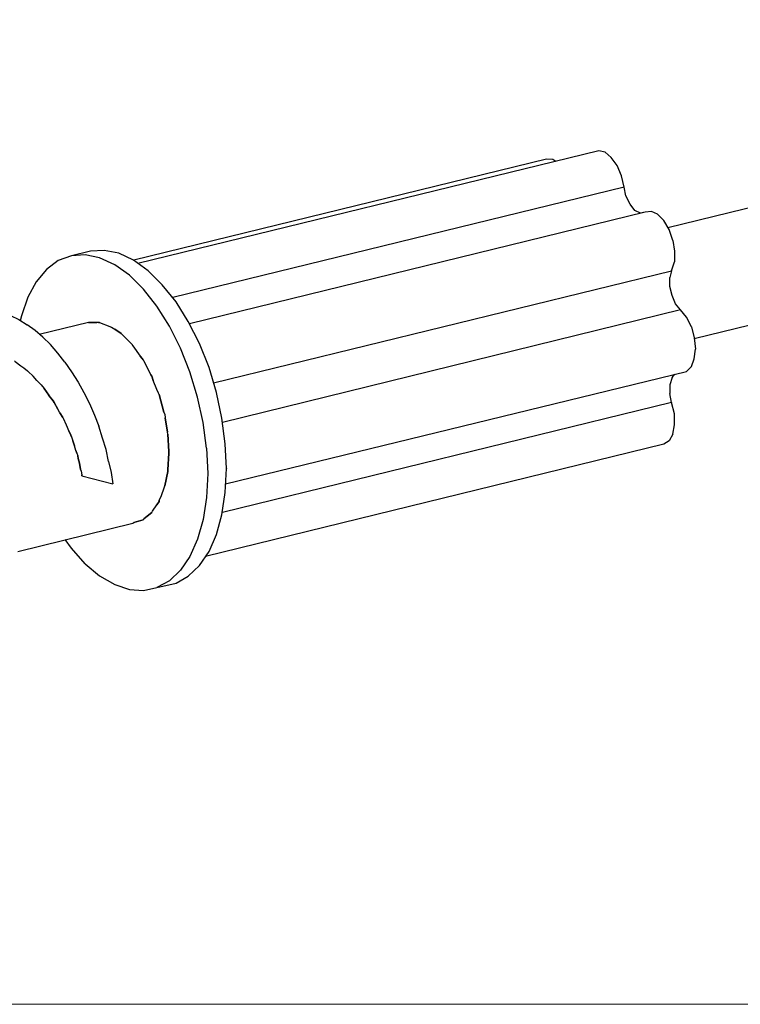
# Model space of a CAD drawing. Units: millimetres. Extents: x 5538 to 67426, y 7670 to 32197.
# Drawn here: x 18354 to 18474, y 15713 to 15876 of the extents above; entities that cross this region are included whole.
import ezdxf

# ---------------------------------------------------------------- set-up
doc = ezdxf.new("R2010")
doc.units = ezdxf.units.MM
doc.header["$LTSCALE"] = 0.1
doc.layers.get('0').update_dxf_attribs({"lineweight": 0})
doc.layers.add('Layer 1', color=7, linetype='Continuous')
doc.styles.add('Cotas', font='arial.ttf')

msp = doc.modelspace()

# ---------------------------------------------------------------- linework, layer by layer
at = {"lineweight": 20}
msp.add_lwpolyline([(16242.61, 16742.67), (18724.11, 16742.67), (18724.11, 15713.28), (16242.61, 15713.28)], close=True, dxfattribs=at)
at = {"lineweight": 5}
msp.add_lwpolyline([(16242.61, 15944.17), (18724.11, 15944.17), (18724.11, 15713.28), (16242.61, 15713.28)], close=True, dxfattribs=at)
at = {"layer": 'Layer 1'}
for points, knots in [([(18454.29, 15848.67), (18454.29, 15848.67), (18453.89, 15850.56), (18453.89, 15850.56), (18453.89, 15850.56), (18453.89, 15850.56), (18453.16, 15852.26), (18453.16, 15852.26), (18453.16, 15852.26), (18453.16, 15852.26), (18452.19, 15853.59), (18452.19, 15853.59), (18452.19, 15853.59), (18452.19, 15853.59), (18451.18, 15854.48), (18451.18, 15854.48), (18451.18, 15854.48), (18451.18, 15854.48), (18450.13, 15854.68), (18450.13, 15854.68), (18450.13, 15854.68), (18450.13, 15854.68), (18373.74, 15836.03), (18373.74, 15836.03)], [0, 0, 0, 0, 0.166667, 0.166667, 0.166667, 0.166667, 0.333333, 0.333333, 0.333333, 0.333333, 0.5, 0.5, 0.5, 0.5, 0.666667, 0.666667, 0.666667, 0.666667, 0.833333, 0.833333, 0.833333, 0.833333, 1, 1, 1, 1]), ([(18442.99, 15852.9), (18442.99, 15852.9), (18442.5, 15853.27), (18442.5, 15853.27), (18442.5, 15853.27), (18442.5, 15853.27), (18441.45, 15853.31), (18441.45, 15853.31), (18441.45, 15853.31), (18441.45, 15853.31), (18373.05, 15836.55), (18373.05, 15836.55)], [0, 0, 0, 0, 0.333333, 0.333333, 0.333333, 0.333333, 0.666667, 0.666667, 0.666667, 0.666667, 1, 1, 1, 1]), ([(18457.81, 15844.51), (18457.81, 15844.51), (18457, 15844.39), (18457, 15844.39), (18457, 15844.39), (18457, 15844.39), (18456.11, 15844.83), (18456.11, 15844.83), (18456.11, 15844.83), (18456.11, 15844.83), (18455.3, 15845.84), (18455.3, 15845.84), (18455.3, 15845.84), (18455.3, 15845.84), (18454.62, 15847.21), (18454.62, 15847.21), (18454.62, 15847.21), (18454.62, 15847.21), (18454.29, 15848.67), (18454.29, 15848.67), (18454.29, 15848.67), (18454.29, 15848.67), (18379.51, 15830.37), (18379.51, 15830.37)], [0, 0, 0, 0, 0.166667, 0.166667, 0.166667, 0.166667, 0.333333, 0.333333, 0.333333, 0.333333, 0.5, 0.5, 0.5, 0.5, 0.666667, 0.666667, 0.666667, 0.666667, 0.833333, 0.833333, 0.833333, 0.833333, 1, 1, 1, 1]), ([(18461.76, 15841.68), (18461.76, 15841.68), (18460.87, 15843.17), (18460.87, 15843.17), (18460.87, 15843.17), (18460.87, 15843.17), (18459.83, 15844.18), (18459.83, 15844.18), (18459.83, 15844.18), (18459.83, 15844.18), (18458.82, 15844.63), (18458.82, 15844.63), (18458.82, 15844.63), (18458.82, 15844.63), (18457.81, 15844.51), (18457.81, 15844.51), (18457.81, 15844.51), (18457.81, 15844.51), (18382.3, 15826.01), (18382.3, 15826.01)], [0, 0, 0, 0, 0.2, 0.2, 0.2, 0.2, 0.4, 0.4, 0.4, 0.4, 0.6, 0.6, 0.6, 0.6, 0.8, 0.8, 0.8, 0.8, 1, 1, 1, 1]), ([(18462.37, 15839.86), (18462.37, 15839.86), (18462.65, 15838.05), (18462.65, 15838.05), (18462.65, 15838.05), (18462.65, 15838.05), (18462.65, 15836.31), (18462.65, 15836.31)], [0, 0, 0, 0, 0.5, 0.5, 0.5, 0.5, 1, 1, 1, 1]), ([(18364.98, 15837.44), (18364.98, 15837.44), (18362.72, 15837.32), (18362.72, 15837.32), (18362.72, 15837.32), (18362.72, 15837.32), (18360.54, 15836.51), (18360.54, 15836.51), (18360.54, 15836.51), (18360.54, 15836.51), (18358.6, 15835.02), (18358.6, 15835.02), (18358.6, 15835.02), (18358.6, 15835.02), (18356.9, 15833), (18356.9, 15833), (18356.9, 15833), (18356.9, 15833), (18355.49, 15830.45), (18355.49, 15830.45), (18355.49, 15830.45), (18355.49, 15830.45), (18354.44, 15827.35), (18354.44, 15827.35), (18354.44, 15827.35), (18354.44, 15827.35), (18354.24, 15826.54), (18354.24, 15826.54)], [0, 0, 0, 0, 0.142857, 0.142857, 0.142857, 0.142857, 0.285714, 0.285714, 0.285714, 0.285714, 0.428571, 0.428571, 0.428571, 0.428571, 0.571429, 0.571429, 0.571429, 0.571429, 0.714286, 0.714286, 0.714286, 0.714286, 0.857143, 0.857143, 0.857143, 0.857143, 1, 1, 1, 1]), ([(18386.26, 15816.24), (18386.26, 15816.24), (18462.17, 15834.82), (18462.17, 15834.82), (18462.17, 15834.82), (18462.17, 15834.82), (18461.89, 15833.69), (18461.89, 15833.69)], [0, 0, 0, 0, 0.5, 0.5, 0.5, 0.5, 1, 1, 1, 1]), ([(18463.66, 15828.36), (18463.66, 15828.36), (18462.85, 15829.36), (18462.85, 15829.36), (18462.85, 15829.36), (18462.85, 15829.36), (18462.25, 15830.7), (18462.25, 15830.7), (18462.25, 15830.7), (18462.25, 15830.7), (18461.89, 15832.19), (18461.89, 15832.19), (18461.89, 15832.19), (18461.89, 15832.19), (18461.89, 15833.69), (18461.89, 15833.69)], [0, 0, 0, 0, 0.25, 0.25, 0.25, 0.25, 0.5, 0.5, 0.5, 0.5, 0.75, 0.75, 0.75, 0.75, 1, 1, 1, 1]), ([(18352.66, 15827.43), (18352.66, 15827.43), (18354.04, 15826.74), (18354.04, 15826.74), (18354.04, 15826.74), (18354.04, 15826.74), (18355.37, 15825.85), (18355.37, 15825.85)], [0, 0, 0, 0, 0.5, 0.5, 0.5, 0.5, 1, 1, 1, 1]), ([(18367.2, 15826.22), (18367.2, 15826.22), (18366.96, 15826.26), (18366.96, 15826.26), (18366.96, 15826.26), (18366.96, 15826.26), (18365.58, 15826.26), (18365.58, 15826.26)], [0, 0, 0, 0, 0.5, 0.5, 0.5, 0.5, 1, 1, 1, 1]), ([(18367.4, 15826.22), (18367.4, 15826.22), (18367.2, 15826.22), (18367.2, 15826.22), (18367.2, 15826.22), (18367.2, 15826.22), (18366.96, 15826.26), (18366.96, 15826.26)], [0, 0, 0, 0, 0.5, 0.5, 0.5, 0.5, 1, 1, 1, 1]), ([(18367.4, 15826.22), (18367.4, 15826.22), (18369.1, 15825.61), (18369.1, 15825.61), (18369.1, 15825.61), (18369.1, 15825.61), (18369.22, 15825.53), (18369.22, 15825.53), (18369.22, 15825.53), (18369.22, 15825.53), (18369.38, 15825.45), (18369.38, 15825.45)], [0, 0, 0, 0, 0.333333, 0.333333, 0.333333, 0.333333, 0.666667, 0.666667, 0.666667, 0.666667, 1, 1, 1, 1]), ([(18369.22, 15825.53), (18369.22, 15825.53), (18369.38, 15825.45), (18369.38, 15825.45), (18369.38, 15825.45), (18369.38, 15825.45), (18369.9, 15825.13), (18369.9, 15825.13), (18369.9, 15825.13), (18369.9, 15825.13), (18370.99, 15824.4), (18370.99, 15824.4)], [0, 0, 0, 0, 0.333333, 0.333333, 0.333333, 0.333333, 0.666667, 0.666667, 0.666667, 0.666667, 1, 1, 1, 1]), ([(18385.13, 15805.42), (18385.13, 15805.42), (18384.56, 15809.66), (18384.56, 15809.66), (18384.56, 15809.66), (18384.56, 15809.66), (18383.63, 15813.9), (18383.63, 15813.9), (18383.63, 15813.9), (18383.63, 15813.9), (18382.34, 15818.06), (18382.34, 15818.06), (18382.34, 15818.06), (18382.34, 15818.06), (18380.81, 15821.98), (18380.81, 15821.98), (18380.81, 15821.98), (18380.81, 15821.98), (18378.99, 15825.65), (18378.99, 15825.65)], [0, 0, 0, 0, 0.2, 0.2, 0.2, 0.2, 0.4, 0.4, 0.4, 0.4, 0.6, 0.6, 0.6, 0.6, 0.8, 0.8, 0.8, 0.8, 1, 1, 1, 1]), ([(18465.48, 15825.53), (18465.48, 15825.53), (18465.92, 15823.71), (18465.92, 15823.71), (18465.92, 15823.71), (18465.92, 15823.71), (18466.12, 15821.81), (18466.12, 15821.81)], [0, 0, 0, 0, 0.5, 0.5, 0.5, 0.5, 1, 1, 1, 1]), ([(18371.12, 15824.24), (18371.12, 15824.24), (18370.99, 15824.4), (18370.99, 15824.4), (18370.99, 15824.4), (18370.99, 15824.4), (18369.9, 15825.13), (18369.9, 15825.13)], [0, 0, 0, 0, 0.5, 0.5, 0.5, 0.5, 1, 1, 1, 1]), ([(18372.33, 15823.03), (18372.33, 15823.03), (18371.8, 15823.59), (18371.8, 15823.59), (18371.8, 15823.59), (18371.8, 15823.59), (18371.12, 15824.24), (18371.12, 15824.24)], [0, 0, 0, 0, 0.5, 0.5, 0.5, 0.5, 1, 1, 1, 1]), ([(18372.33, 15823.03), (18372.33, 15823.03), (18372.81, 15822.58), (18372.81, 15822.58), (18372.81, 15822.58), (18372.81, 15822.58), (18372.93, 15822.38), (18372.93, 15822.38), (18372.93, 15822.38), (18372.93, 15822.38), (18374.14, 15820.68), (18374.14, 15820.68)], [0, 0, 0, 0, 0.333333, 0.333333, 0.333333, 0.333333, 0.666667, 0.666667, 0.666667, 0.666667, 1, 1, 1, 1]), ([(18372.93, 15822.38), (18372.93, 15822.38), (18374.14, 15820.68), (18374.14, 15820.68), (18374.14, 15820.68), (18374.14, 15820.68), (18374.43, 15820.28), (18374.43, 15820.28)], [0, 0, 0, 0, 0.5, 0.5, 0.5, 0.5, 1, 1, 1, 1]), ([(18374.43, 15820.28), (18374.43, 15820.28), (18374.63, 15820.08), (18374.63, 15820.08), (18374.63, 15820.08), (18374.63, 15820.08), (18374.67, 15819.96), (18374.67, 15819.96)], [0, 0, 0, 0, 0.5, 0.5, 0.5, 0.5, 1, 1, 1, 1]), ([(18353.27, 15819.88), (18353.27, 15819.88), (18353.43, 15819.76), (18353.43, 15819.76), (18353.43, 15819.76), (18353.43, 15819.76), (18354.36, 15819.07), (18354.36, 15819.07), (18354.36, 15819.07), (18354.36, 15819.07), (18354.84, 15818.75), (18354.84, 15818.75)], [0, 0, 0, 0, 0.333333, 0.333333, 0.333333, 0.333333, 0.666667, 0.666667, 0.666667, 0.666667, 1, 1, 1, 1]), ([(18354.36, 15819.07), (18354.36, 15819.07), (18354.84, 15818.75), (18354.84, 15818.75), (18354.84, 15818.75), (18354.84, 15818.75), (18355.45, 15818.26), (18355.45, 15818.26)], [0, 0, 0, 0, 0.5, 0.5, 0.5, 0.5, 1, 1, 1, 1]), ([(18354.84, 15818.75), (18354.84, 15818.75), (18355.45, 15818.26), (18355.45, 15818.26), (18355.45, 15818.26), (18355.45, 15818.26), (18355.57, 15818.14), (18355.57, 15818.14)], [0, 0, 0, 0, 0.5, 0.5, 0.5, 0.5, 1, 1, 1, 1]), ([(18361.63, 15819.67), (18361.63, 15819.67), (18362.76, 15818.06), (18362.76, 15818.06), (18362.76, 15818.06), (18362.76, 15818.06), (18363.85, 15816.36), (18363.85, 15816.36)], [0, 0, 0, 0, 0.5, 0.5, 0.5, 0.5, 1, 1, 1, 1]), ([(18374.63, 15820.08), (18374.63, 15820.08), (18374.67, 15819.96), (18374.67, 15819.96), (18374.67, 15819.96), (18374.67, 15819.96), (18375.88, 15817.58), (18375.88, 15817.58)], [0, 0, 0, 0, 0.5, 0.5, 0.5, 0.5, 1, 1, 1, 1]), ([(18374.67, 15819.96), (18374.67, 15819.96), (18375.88, 15817.58), (18375.88, 15817.58), (18375.88, 15817.58), (18375.88, 15817.58), (18376.04, 15817.33), (18376.04, 15817.33), (18376.04, 15817.33), (18376.04, 15817.33), (18376.28, 15816.65), (18376.28, 15816.65)], [0, 0, 0, 0, 0.333333, 0.333333, 0.333333, 0.333333, 0.666667, 0.666667, 0.666667, 0.666667, 1, 1, 1, 1]), ([(18355.45, 15818.26), (18355.45, 15818.26), (18355.57, 15818.14), (18355.57, 15818.14), (18355.57, 15818.14), (18355.57, 15818.14), (18356.38, 15817.33), (18356.38, 15817.33)], [0, 0, 0, 0, 0.5, 0.5, 0.5, 0.5, 1, 1, 1, 1]), ([(18356.98, 15816.65), (18356.98, 15816.65), (18356.38, 15817.33), (18356.38, 15817.33), (18356.38, 15817.33), (18356.38, 15817.33), (18355.57, 15818.14), (18355.57, 15818.14)], [0, 0, 0, 0, 0.5, 0.5, 0.5, 0.5, 1, 1, 1, 1]), ([(18357.27, 15816.36), (18357.27, 15816.36), (18356.98, 15816.65), (18356.98, 15816.65), (18356.98, 15816.65), (18356.98, 15816.65), (18356.38, 15817.33), (18356.38, 15817.33)], [0, 0, 0, 0, 0.5, 0.5, 0.5, 0.5, 1, 1, 1, 1]), ([(18376.89, 15815.15), (18376.89, 15815.15), (18376.28, 15816.65), (18376.28, 15816.65), (18376.28, 15816.65), (18376.28, 15816.65), (18376.04, 15817.33), (18376.04, 15817.33)], [0, 0, 0, 0, 0.5, 0.5, 0.5, 0.5, 1, 1, 1, 1]), ([(18462.25, 15817.13), (18462.25, 15817.13), (18461.89, 15815.92), (18461.89, 15815.92), (18461.89, 15815.92), (18461.89, 15815.92), (18461.89, 15814.51), (18461.89, 15814.51)], [0, 0, 0, 0, 0.5, 0.5, 0.5, 0.5, 1, 1, 1, 1]), ([(18357.71, 15815.92), (18357.71, 15815.92), (18357.27, 15816.36), (18357.27, 15816.36), (18357.27, 15816.36), (18357.27, 15816.36), (18356.98, 15816.65), (18356.98, 15816.65)], [0, 0, 0, 0, 0.5, 0.5, 0.5, 0.5, 1, 1, 1, 1]), ([(18357.27, 15816.36), (18357.27, 15816.36), (18357.71, 15815.92), (18357.71, 15815.92), (18357.71, 15815.92), (18357.71, 15815.92), (18358.19, 15815.31), (18358.19, 15815.31)], [0, 0, 0, 0, 0.5, 0.5, 0.5, 0.5, 1, 1, 1, 1]), ([(18357.71, 15815.92), (18357.71, 15815.92), (18358.19, 15815.31), (18358.19, 15815.31), (18358.19, 15815.31), (18358.19, 15815.31), (18359, 15814.22), (18359, 15814.22), (18359, 15814.22), (18359, 15814.22), (18359, 15814.14), (18359, 15814.14)], [0, 0, 0, 0, 0.333333, 0.333333, 0.333333, 0.333333, 0.666667, 0.666667, 0.666667, 0.666667, 1, 1, 1, 1]), ([(18363.85, 15816.36), (18363.85, 15816.36), (18364.78, 15814.63), (18364.78, 15814.63), (18364.78, 15814.63), (18364.78, 15814.63), (18365.74, 15812.81), (18365.74, 15812.81)], [0, 0, 0, 0, 0.5, 0.5, 0.5, 0.5, 1, 1, 1, 1]), ([(18359, 15814.22), (18359, 15814.22), (18359, 15814.14), (18359, 15814.14), (18359, 15814.14), (18359, 15814.14), (18359.69, 15813.29), (18359.69, 15813.29), (18359.69, 15813.29), (18359.69, 15813.29), (18359.89, 15813.01), (18359.89, 15813.01), (18359.89, 15813.01), (18359.89, 15813.01), (18360.5, 15811.88), (18360.5, 15811.88)], [0, 0, 0, 0, 0.25, 0.25, 0.25, 0.25, 0.5, 0.5, 0.5, 0.5, 0.75, 0.75, 0.75, 0.75, 1, 1, 1, 1]), ([(18377.25, 15814.3), (18377.25, 15814.3), (18377.17, 15814.55), (18377.17, 15814.55), (18377.17, 15814.55), (18377.17, 15814.55), (18376.89, 15815.15), (18376.89, 15815.15)], [0, 0, 0, 0, 0.5, 0.5, 0.5, 0.5, 1, 1, 1, 1]), ([(18377.25, 15814.3), (18377.25, 15814.3), (18378.06, 15811.4), (18378.06, 15811.4), (18378.06, 15811.4), (18378.06, 15811.4), (18378.18, 15811.07), (18378.18, 15811.07), (18378.18, 15811.07), (18378.18, 15811.07), (18378.26, 15810.47), (18378.26, 15810.47)], [0, 0, 0, 0, 0.333333, 0.333333, 0.333333, 0.333333, 0.666667, 0.666667, 0.666667, 0.666667, 1, 1, 1, 1]), ([(18360.5, 15811.88), (18360.5, 15811.88), (18359.89, 15813.01), (18359.89, 15813.01), (18359.89, 15813.01), (18359.89, 15813.01), (18359.69, 15813.29), (18359.69, 15813.29)], [0, 0, 0, 0, 0.5, 0.5, 0.5, 0.5, 1, 1, 1, 1]), ([(18365.74, 15812.81), (18365.74, 15812.81), (18366.55, 15810.91), (18366.55, 15810.91), (18366.55, 15810.91), (18366.55, 15810.91), (18367.28, 15809.05), (18367.28, 15809.05)], [0, 0, 0, 0, 0.5, 0.5, 0.5, 0.5, 1, 1, 1, 1]), ([(18462.65, 15809.3), (18462.65, 15809.3), (18462.65, 15811.11), (18462.65, 15811.11), (18462.65, 15811.11), (18462.65, 15811.11), (18462.17, 15813.01), (18462.17, 15813.01)], [0, 0, 0, 0, 0.5, 0.5, 0.5, 0.5, 1, 1, 1, 1]), ([(18361.3, 15810.51), (18361.3, 15810.51), (18360.82, 15811.28), (18360.82, 15811.28), (18360.82, 15811.28), (18360.82, 15811.28), (18360.5, 15811.88), (18360.5, 15811.88)], [0, 0, 0, 0, 0.5, 0.5, 0.5, 0.5, 1, 1, 1, 1]), ([(18360.82, 15811.28), (18360.82, 15811.28), (18361.3, 15810.51), (18361.3, 15810.51), (18361.3, 15810.51), (18361.3, 15810.51), (18361.34, 15810.39), (18361.34, 15810.39)], [0, 0, 0, 0, 0.5, 0.5, 0.5, 0.5, 1, 1, 1, 1]), ([(18361.3, 15810.51), (18361.3, 15810.51), (18361.34, 15810.39), (18361.34, 15810.39), (18361.34, 15810.39), (18361.34, 15810.39), (18361.83, 15809.3), (18361.83, 15809.3)], [0, 0, 0, 0, 0.5, 0.5, 0.5, 0.5, 1, 1, 1, 1]), ([(18378.18, 15811.07), (18378.18, 15811.07), (18378.26, 15810.47), (18378.26, 15810.47), (18378.26, 15810.47), (18378.26, 15810.47), (18378.67, 15808.09), (18378.67, 15808.09)], [0, 0, 0, 0, 0.5, 0.5, 0.5, 0.5, 1, 1, 1, 1]), ([(18361.34, 15810.39), (18361.34, 15810.39), (18361.83, 15809.3), (18361.83, 15809.3), (18361.83, 15809.3), (18361.83, 15809.3), (18362.31, 15808.25), (18362.31, 15808.25)], [0, 0, 0, 0, 0.5, 0.5, 0.5, 0.5, 1, 1, 1, 1]), ([(18361.83, 15809.3), (18361.83, 15809.3), (18362.31, 15808.25), (18362.31, 15808.25), (18362.31, 15808.25), (18362.31, 15808.25), (18362.51, 15807.88), (18362.51, 15807.88), (18362.51, 15807.88), (18362.51, 15807.88), (18362.76, 15807.28), (18362.76, 15807.28), (18362.76, 15807.28), (18362.76, 15807.28), (18362.96, 15806.63), (18362.96, 15806.63)], [0, 0, 0, 0, 0.25, 0.25, 0.25, 0.25, 0.5, 0.5, 0.5, 0.5, 0.75, 0.75, 0.75, 0.75, 1, 1, 1, 1]), ([(18368.89, 15803.24), (18368.89, 15803.24), (18368.49, 15805.22), (18368.49, 15805.22), (18368.49, 15805.22), (18368.49, 15805.22), (18367.89, 15807.08), (18367.89, 15807.08), (18367.89, 15807.08), (18367.89, 15807.08), (18367.28, 15809.05), (18367.28, 15809.05)], [0, 0, 0, 0, 0.333333, 0.333333, 0.333333, 0.333333, 0.666667, 0.666667, 0.666667, 0.666667, 1, 1, 1, 1]), ([(18388.4, 15802.03), (18388.4, 15802.03), (18388.2, 15806.15), (18388.2, 15806.15), (18388.2, 15806.15), (18388.2, 15806.15), (18387.67, 15810.39), (18387.67, 15810.39)], [0, 0, 0, 0, 0.5, 0.5, 0.5, 0.5, 1, 1, 1, 1]), ([(18362.76, 15807.28), (18362.76, 15807.28), (18362.51, 15807.88), (18362.51, 15807.88), (18362.51, 15807.88), (18362.51, 15807.88), (18362.31, 15808.25), (18362.31, 15808.25)], [0, 0, 0, 0, 0.5, 0.5, 0.5, 0.5, 1, 1, 1, 1]), ([(18362.76, 15807.28), (18362.76, 15807.28), (18362.96, 15806.63), (18362.96, 15806.63), (18362.96, 15806.63), (18362.96, 15806.63), (18363.24, 15805.82), (18363.24, 15805.82)], [0, 0, 0, 0, 0.5, 0.5, 0.5, 0.5, 1, 1, 1, 1]), ([(18378.71, 15807.76), (18378.71, 15807.76), (18378.87, 15804.86), (18378.87, 15804.86), (18378.87, 15804.86), (18378.87, 15804.86), (18378.87, 15804.61), (18378.87, 15804.61), (18378.87, 15804.61), (18378.87, 15804.61), (18378.71, 15801.83), (18378.71, 15801.83)], [0, 0, 0, 0, 0.333333, 0.333333, 0.333333, 0.333333, 0.666667, 0.666667, 0.666667, 0.666667, 1, 1, 1, 1]), ([(18462.37, 15807.76), (18462.37, 15807.76), (18461.76, 15806.63), (18461.76, 15806.63), (18461.76, 15806.63), (18461.76, 15806.63), (18460.87, 15806.07), (18460.87, 15806.07), (18460.87, 15806.07), (18460.87, 15806.07), (18384.96, 15787.49), (18384.96, 15787.49)], [0, 0, 0, 0, 0.333333, 0.333333, 0.333333, 0.333333, 0.666667, 0.666667, 0.666667, 0.666667, 1, 1, 1, 1]), ([(18363.65, 15804.61), (18363.65, 15804.61), (18363.44, 15805.06), (18363.44, 15805.06), (18363.44, 15805.06), (18363.44, 15805.06), (18363.24, 15805.82), (18363.24, 15805.82)], [0, 0, 0, 0, 0.5, 0.5, 0.5, 0.5, 1, 1, 1, 1]), ([(18363.44, 15805.06), (18363.44, 15805.06), (18363.65, 15804.61), (18363.65, 15804.61), (18363.65, 15804.61), (18363.65, 15804.61), (18363.77, 15804.13), (18363.77, 15804.13)], [0, 0, 0, 0, 0.5, 0.5, 0.5, 0.5, 1, 1, 1, 1]), ([(18363.65, 15804.61), (18363.65, 15804.61), (18363.77, 15804.13), (18363.77, 15804.13), (18363.77, 15804.13), (18363.77, 15804.13), (18363.85, 15803.73), (18363.85, 15803.73), (18363.85, 15803.73), (18363.85, 15803.73), (18364.05, 15802.92), (18364.05, 15802.92), (18364.05, 15802.92), (18364.05, 15802.92), (18364.25, 15801.91), (18364.25, 15801.91), (18364.25, 15801.91), (18364.25, 15801.91), (18364.33, 15801.62), (18364.33, 15801.62)], [0, 0, 0, 0, 0.2, 0.2, 0.2, 0.2, 0.4, 0.4, 0.4, 0.4, 0.6, 0.6, 0.6, 0.6, 0.8, 0.8, 0.8, 0.8, 1, 1, 1, 1]), ([(18364.25, 15801.91), (18364.25, 15801.91), (18364.05, 15802.92), (18364.05, 15802.92), (18364.05, 15802.92), (18364.05, 15802.92), (18363.85, 15803.73), (18363.85, 15803.73), (18363.85, 15803.73), (18363.85, 15803.73), (18363.77, 15804.13), (18363.77, 15804.13)], [0, 0, 0, 0, 0.333333, 0.333333, 0.333333, 0.333333, 0.666667, 0.666667, 0.666667, 0.666667, 1, 1, 1, 1]), ([(18368.89, 15803.24), (18368.89, 15803.24), (18369.3, 15801.38), (18369.3, 15801.38), (18369.3, 15801.38), (18369.3, 15801.38), (18369.58, 15799.49), (18369.58, 15799.49)], [0, 0, 0, 0, 0.5, 0.5, 0.5, 0.5, 1, 1, 1, 1]), ([(18364.25, 15801.91), (18364.25, 15801.91), (18364.33, 15801.62), (18364.33, 15801.62), (18364.33, 15801.62), (18364.33, 15801.62), (18364.45, 15801.02), (18364.45, 15801.02)], [0, 0, 0, 0, 0.5, 0.5, 0.5, 0.5, 1, 1, 1, 1]), ([(18364.33, 15801.62), (18364.33, 15801.62), (18364.45, 15801.02), (18364.45, 15801.02), (18364.45, 15801.02), (18364.45, 15801.02), (18364.45, 15800.82), (18364.45, 15800.82), (18364.45, 15800.82), (18364.45, 15800.82), (18369.58, 15799.49), (18369.58, 15799.49)], [0, 0, 0, 0, 0.333333, 0.333333, 0.333333, 0.333333, 0.666667, 0.666667, 0.666667, 0.666667, 1, 1, 1, 1]), ([(18378.71, 15801.83), (18378.71, 15801.83), (18378.71, 15801.58), (18378.71, 15801.58), (18378.71, 15801.58), (18378.71, 15801.58), (18378.18, 15799.16), (18378.18, 15799.16)], [0, 0, 0, 0, 0.5, 0.5, 0.5, 0.5, 1, 1, 1, 1]), ([(18377.66, 15797.59), (18377.66, 15797.59), (18378.1, 15798.88), (18378.1, 15798.88), (18378.1, 15798.88), (18378.1, 15798.88), (18378.18, 15799.16), (18378.18, 15799.16)], [0, 0, 0, 0, 0.5, 0.5, 0.5, 0.5, 1, 1, 1, 1]), ([(18377.29, 15796.78), (18377.29, 15796.78), (18377.66, 15797.59), (18377.66, 15797.59), (18377.66, 15797.59), (18377.66, 15797.59), (18378.1, 15798.88), (18378.1, 15798.88)], [0, 0, 0, 0, 0.5, 0.5, 0.5, 0.5, 1, 1, 1, 1]), ([(18375.27, 15794.16), (18375.27, 15794.16), (18376.04, 15794.76), (18376.04, 15794.76), (18376.04, 15794.76), (18376.04, 15794.76), (18376.16, 15794.96), (18376.16, 15794.96), (18376.16, 15794.96), (18376.16, 15794.96), (18376.89, 15796.05), (18376.89, 15796.05)], [0, 0, 0, 0, 0.333333, 0.333333, 0.333333, 0.333333, 0.666667, 0.666667, 0.666667, 0.666667, 1, 1, 1, 1]), ([(18376.16, 15794.96), (18376.16, 15794.96), (18376.89, 15796.05), (18376.89, 15796.05), (18376.89, 15796.05), (18376.89, 15796.05), (18377.25, 15796.58), (18377.25, 15796.58)], [0, 0, 0, 0, 0.5, 0.5, 0.5, 0.5, 1, 1, 1, 1]), ([(18377.29, 15796.78), (18377.29, 15796.78), (18377.25, 15796.58), (18377.25, 15796.58), (18377.25, 15796.58), (18377.25, 15796.58), (18376.89, 15796.05), (18376.89, 15796.05)], [0, 0, 0, 0, 0.5, 0.5, 0.5, 0.5, 1, 1, 1, 1]), ([(18376.04, 15794.76), (18376.04, 15794.76), (18375.27, 15794.16), (18375.27, 15794.16), (18375.27, 15794.16), (18375.27, 15794.16), (18374.75, 15793.71), (18374.75, 15793.71)], [0, 0, 0, 0, 0.5, 0.5, 0.5, 0.5, 1, 1, 1, 1]), ([(18374.67, 15793.63), (18374.67, 15793.63), (18374.63, 15793.55), (18374.63, 15793.55), (18374.63, 15793.55), (18374.63, 15793.55), (18373.05, 15793.11), (18373.05, 15793.11)], [0, 0, 0, 0, 0.5, 0.5, 0.5, 0.5, 1, 1, 1, 1]), ([(18374.63, 15793.55), (18374.63, 15793.55), (18374.67, 15793.63), (18374.67, 15793.63), (18374.67, 15793.63), (18374.67, 15793.63), (18374.75, 15793.71), (18374.75, 15793.71)], [0, 0, 0, 0, 0.5, 0.5, 0.5, 0.5, 1, 1, 1, 1]), ([(18374.67, 15793.63), (18374.67, 15793.63), (18374.75, 15793.71), (18374.75, 15793.71), (18374.75, 15793.71), (18374.75, 15793.71), (18375.27, 15794.16), (18375.27, 15794.16)], [0, 0, 0, 0, 0.5, 0.5, 0.5, 0.5, 1, 1, 1, 1]), ([(18364.98, 15786.28), (18364.98, 15786.28), (18362.72, 15788.87), (18362.72, 15788.87), (18362.72, 15788.87), (18362.72, 15788.87), (18361.71, 15790.28), (18361.71, 15790.28)], [0, 0, 0, 0, 0.5, 0.5, 0.5, 0.5, 1, 1, 1, 1]), ([(18374.67, 15781.84), (18374.67, 15781.84), (18376.89, 15782.32), (18376.89, 15782.32), (18376.89, 15782.32), (18376.89, 15782.32), (18380.08, 15783.05), (18380.08, 15783.05)], [0, 0, 0, 0, 0.5, 0.5, 0.5, 0.5, 1, 1, 1, 1])]:
    msp.add_open_spline(points, degree=3, knots=knots, dxfattribs=at)
for points in [[(18494.75, 15850.04), (18494.75, 15850.04), (18461.56, 15841.96), (18461.56, 15841.96)], [(18454.29, 15848.67), (18454.29, 15848.67), (18454.29, 15848.67), (18454.29, 15848.67)], [(18457.81, 15844.51), (18457.81, 15844.51), (18457.81, 15844.51), (18457.81, 15844.51)], [(18462.37, 15839.86), (18462.37, 15839.86), (18461.76, 15841.68), (18461.76, 15841.68)], [(18365.87, 15838.05), (18365.87, 15838.05), (18362.72, 15837.32), (18362.72, 15837.32)], [(18367.4, 15836.96), (18367.4, 15836.96), (18364.98, 15837.44), (18364.98, 15837.44)], [(18368.17, 15838.17), (18368.17, 15838.17), (18365.87, 15838.05), (18365.87, 15838.05)], [(18369.9, 15835.83), (18369.9, 15835.83), (18367.4, 15836.96), (18367.4, 15836.96)], [(18370.59, 15837.72), (18370.59, 15837.72), (18368.17, 15838.17), (18368.17, 15838.17)], [(18373.01, 15836.55), (18373.01, 15836.55), (18370.59, 15837.72), (18370.59, 15837.72)], [(18372.33, 15834.09), (18372.33, 15834.09), (18369.9, 15835.83), (18369.9, 15835.83)], [(18375.44, 15834.82), (18375.44, 15834.82), (18373.01, 15836.55), (18373.01, 15836.55)], [(18462.17, 15834.82), (18462.17, 15834.82), (18462.65, 15836.31), (18462.65, 15836.31)], [(18374.67, 15831.79), (18374.67, 15831.79), (18372.33, 15834.09), (18372.33, 15834.09)], [(18377.78, 15832.51), (18377.78, 15832.51), (18375.44, 15834.82), (18375.44, 15834.82)], [(18462.17, 15834.9), (18462.17, 15834.9), (18462.17, 15834.82), (18462.17, 15834.82)], [(18376.89, 15828.96), (18376.89, 15828.96), (18374.67, 15831.79), (18374.67, 15831.79)], [(18380.08, 15829.69), (18380.08, 15829.69), (18377.78, 15832.51), (18377.78, 15832.51)], [(18465.92, 15823.59), (18465.92, 15823.59), (18500.12, 15831.91), (18500.12, 15831.91)], [(18378.99, 15825.65), (18378.99, 15825.65), (18376.89, 15828.96), (18376.89, 15828.96)], [(18382.1, 15826.42), (18382.1, 15826.42), (18380.08, 15829.69), (18380.08, 15829.69)], [(18463.66, 15828.36), (18463.66, 15828.36), (18387.75, 15809.7), (18387.75, 15809.7)], [(18464.67, 15827.14), (18464.67, 15827.14), (18463.66, 15828.36), (18463.66, 15828.36)], [(18463.66, 15828.36), (18463.66, 15828.36), (18463.66, 15828.27), (18463.66, 15828.27)], [(18465.48, 15825.53), (18465.48, 15825.53), (18464.67, 15827.14), (18464.67, 15827.14)], [(18356.7, 15824.92), (18356.7, 15824.92), (18355.37, 15825.85), (18355.37, 15825.85)], [(18365.58, 15826.26), (18365.58, 15826.26), (18357.39, 15824.24), (18357.39, 15824.24)], [(18365.58, 15826.26), (18365.58, 15826.26), (18366.96, 15826.26), (18366.96, 15826.26)], [(18367.2, 15826.22), (18367.2, 15826.22), (18367.4, 15826.22), (18367.4, 15826.22)], [(18367.4, 15826.22), (18367.4, 15826.22), (18367.4, 15826.22), (18367.4, 15826.22)], [(18367.4, 15826.22), (18367.4, 15826.22), (18369.1, 15825.61), (18369.1, 15825.61)], [(18369.1, 15825.61), (18369.1, 15825.61), (18369.22, 15825.53), (18369.22, 15825.53)], [(18369.38, 15825.45), (18369.38, 15825.45), (18369.9, 15825.13), (18369.9, 15825.13)], [(18383.96, 15822.78), (18383.96, 15822.78), (18382.1, 15826.42), (18382.1, 15826.42)], [(18357.99, 15823.79), (18357.99, 15823.79), (18356.7, 15824.92), (18356.7, 15824.92)], [(18359.28, 15822.58), (18359.28, 15822.58), (18357.99, 15823.79), (18357.99, 15823.79)], [(18370.99, 15824.4), (18370.99, 15824.4), (18371.12, 15824.24), (18371.12, 15824.24)], [(18371.8, 15823.59), (18371.8, 15823.59), (18371.12, 15824.24), (18371.12, 15824.24)], [(18372.33, 15823.03), (18372.33, 15823.03), (18371.8, 15823.59), (18371.8, 15823.59)], [(18360.5, 15821.17), (18360.5, 15821.17), (18359.28, 15822.58), (18359.28, 15822.58)], [(18372.81, 15822.58), (18372.81, 15822.58), (18372.33, 15823.03), (18372.33, 15823.03)], [(18372.93, 15822.38), (18372.93, 15822.38), (18372.81, 15822.58), (18372.81, 15822.58)], [(18385.53, 15818.79), (18385.53, 15818.79), (18383.96, 15822.78), (18383.96, 15822.78)], [(18361.63, 15819.67), (18361.63, 15819.67), (18360.5, 15821.17), (18360.5, 15821.17)], [(18374.43, 15820.28), (18374.43, 15820.28), (18374.14, 15820.68), (18374.14, 15820.68)], [(18374.63, 15820.08), (18374.63, 15820.08), (18374.43, 15820.28), (18374.43, 15820.28)], [(18465.92, 15820.2), (18465.92, 15820.2), (18466.12, 15821.81), (18466.12, 15821.81)], [(18353.43, 15819.76), (18353.43, 15819.76), (18354.36, 15819.07), (18354.36, 15819.07)], [(18386.74, 15814.63), (18386.74, 15814.63), (18385.53, 15818.79), (18385.53, 15818.79)], [(18464.67, 15818.14), (18464.67, 15818.14), (18465.48, 15818.95), (18465.48, 15818.95)], [(18465.48, 15818.95), (18465.48, 15818.95), (18465.92, 15820.2), (18465.92, 15820.2)], [(18376.04, 15817.33), (18376.04, 15817.33), (18375.88, 15817.58), (18375.88, 15817.58)], [(18388.28, 15799.49), (18388.28, 15799.49), (18464.67, 15818.14), (18464.67, 15818.14)], [(18462.25, 15817.13), (18462.25, 15817.13), (18462.69, 15817.66), (18462.69, 15817.66)], [(18376.89, 15815.15), (18376.89, 15815.15), (18376.28, 15816.65), (18376.28, 15816.65)], [(18359, 15814.22), (18359, 15814.22), (18358.19, 15815.31), (18358.19, 15815.31)], [(18359.69, 15813.29), (18359.69, 15813.29), (18359, 15814.14), (18359, 15814.14)], [(18377.17, 15814.55), (18377.17, 15814.55), (18376.89, 15815.15), (18376.89, 15815.15)], [(18377.25, 15814.3), (18377.25, 15814.3), (18377.17, 15814.55), (18377.17, 15814.55)], [(18378.06, 15811.4), (18378.06, 15811.4), (18377.25, 15814.3), (18377.25, 15814.3)], [(18387.67, 15810.39), (18387.67, 15810.39), (18386.74, 15814.63), (18386.74, 15814.63)], [(18462.17, 15813.01), (18462.17, 15813.01), (18461.89, 15814.51), (18461.89, 15814.51)], [(18462.17, 15813.01), (18462.17, 15813.01), (18387.75, 15794.76), (18387.75, 15794.76)], [(18462.17, 15813.01), (18462.17, 15813.01), (18462.17, 15812.93), (18462.17, 15812.93)], [(18360.82, 15811.28), (18360.82, 15811.28), (18360.5, 15811.88), (18360.5, 15811.88)], [(18378.18, 15811.07), (18378.18, 15811.07), (18378.06, 15811.4), (18378.06, 15811.4)], [(18378.67, 15808.09), (18378.67, 15808.09), (18378.26, 15810.47), (18378.26, 15810.47)], [(18462.37, 15807.76), (18462.37, 15807.76), (18462.65, 15809.3), (18462.65, 15809.3)], [(18378.71, 15807.76), (18378.71, 15807.76), (18378.67, 15808.09), (18378.67, 15808.09)], [(18378.71, 15807.76), (18378.71, 15807.76), (18378.67, 15808.09), (18378.67, 15808.09)], [(18378.87, 15804.86), (18378.87, 15804.86), (18378.71, 15807.76), (18378.71, 15807.76)], [(18363.24, 15805.82), (18363.24, 15805.82), (18362.96, 15806.63), (18362.96, 15806.63)], [(18363.44, 15805.06), (18363.44, 15805.06), (18363.24, 15805.82), (18363.24, 15805.82)], [(18378.71, 15801.83), (18378.71, 15801.83), (18378.87, 15804.61), (18378.87, 15804.61)], [(18378.87, 15804.61), (18378.87, 15804.61), (18378.87, 15804.86), (18378.87, 15804.86)], [(18385.13, 15805.42), (18385.13, 15805.42), (18385.33, 15801.22), (18385.33, 15801.22)], [(18364.45, 15800.82), (18364.45, 15800.82), (18364.45, 15801.02), (18364.45, 15801.02)], [(18378.18, 15799.16), (18378.18, 15799.16), (18378.71, 15801.58), (18378.71, 15801.58)], [(18378.71, 15801.58), (18378.71, 15801.58), (18378.71, 15801.83), (18378.71, 15801.83)], [(18385.33, 15801.22), (18385.33, 15801.22), (18385.13, 15797.26), (18385.13, 15797.26)], [(18385.33, 15801.3), (18385.33, 15801.3), (18385.33, 15801.22), (18385.33, 15801.22)], [(18388.2, 15798.07), (18388.2, 15798.07), (18388.4, 15802.03), (18388.4, 15802.03)], [(18388.4, 15802.03), (18388.4, 15802.03), (18388.4, 15801.99), (18388.4, 15801.99)], [(18369.58, 15799.49), (18369.58, 15799.49), (18369.58, 15799.49), (18369.58, 15799.49)], [(18378.1, 15798.88), (18378.1, 15798.88), (18378.18, 15799.16), (18378.18, 15799.16)], [(18377.29, 15796.78), (18377.29, 15796.78), (18377.66, 15797.59), (18377.66, 15797.59)], [(18387.67, 15794.36), (18387.67, 15794.36), (18388.2, 15798.07), (18388.2, 15798.07)], [(18377.25, 15796.58), (18377.25, 15796.58), (18377.29, 15796.78), (18377.29, 15796.78)], [(18385.13, 15797.26), (18385.13, 15797.26), (18384.56, 15793.63), (18384.56, 15793.63)], [(18376.04, 15794.76), (18376.04, 15794.76), (18376.16, 15794.96), (18376.16, 15794.96)], [(18386.74, 15791.13), (18386.74, 15791.13), (18387.67, 15794.36), (18387.67, 15794.36)], [(18353.83, 15788.3), (18353.83, 15788.3), (18372.93, 15793.02), (18372.93, 15793.02)], [(18372.93, 15793.02), (18372.93, 15793.02), (18373.05, 15793.11), (18373.05, 15793.11)], [(18372.93, 15793.02), (18372.93, 15793.02), (18373.05, 15793.11), (18373.05, 15793.11)], [(18373.05, 15793.11), (18373.05, 15793.11), (18374.63, 15793.55), (18374.63, 15793.55)], [(18384.56, 15793.63), (18384.56, 15793.63), (18383.63, 15790.32), (18383.63, 15790.32)], [(18385.53, 15788.3), (18385.53, 15788.3), (18386.74, 15791.13), (18386.74, 15791.13)], [(18383.63, 15790.32), (18383.63, 15790.32), (18382.34, 15787.49), (18382.34, 15787.49)], [(18383.96, 15785.96), (18383.96, 15785.96), (18385.53, 15788.3), (18385.53, 15788.3)], [(18364.98, 15786.28), (18364.98, 15786.28), (18367.4, 15784.26), (18367.4, 15784.26)], [(18382.34, 15787.49), (18382.34, 15787.49), (18380.81, 15785.23), (18380.81, 15785.23)], [(18380.81, 15785.23), (18380.81, 15785.23), (18378.99, 15783.46), (18378.99, 15783.46)], [(18382.1, 15784.22), (18382.1, 15784.22), (18383.96, 15785.96), (18383.96, 15785.96)], [(18367.4, 15784.26), (18367.4, 15784.26), (18369.9, 15782.81), (18369.9, 15782.81)], [(18369.9, 15782.81), (18369.9, 15782.81), (18372.33, 15782), (18372.33, 15782)], [(18378.99, 15783.46), (18378.99, 15783.46), (18376.89, 15782.32), (18376.89, 15782.32)], [(18380.08, 15783.05), (18380.08, 15783.05), (18382.1, 15784.22), (18382.1, 15784.22)], [(18372.33, 15782), (18372.33, 15782), (18374.67, 15781.84), (18374.67, 15781.84)]]:
    msp.add_open_spline(points, degree=3, dxfattribs=at)

# ---------------------------------------------------------------- texts
at = {"insert": (17279.93, 15855.06), "char_height": 20, "width": 445.7038, "attachment_point": 1, "style": 'Cotas'}
msp.add_mtext('\\pi67.108;REFERENCE HAFFLE´S  \\P\\pi72.449;262.27.029 / 262.17.710', dxfattribs=at)

doc.saveas('drawing.dxf')
